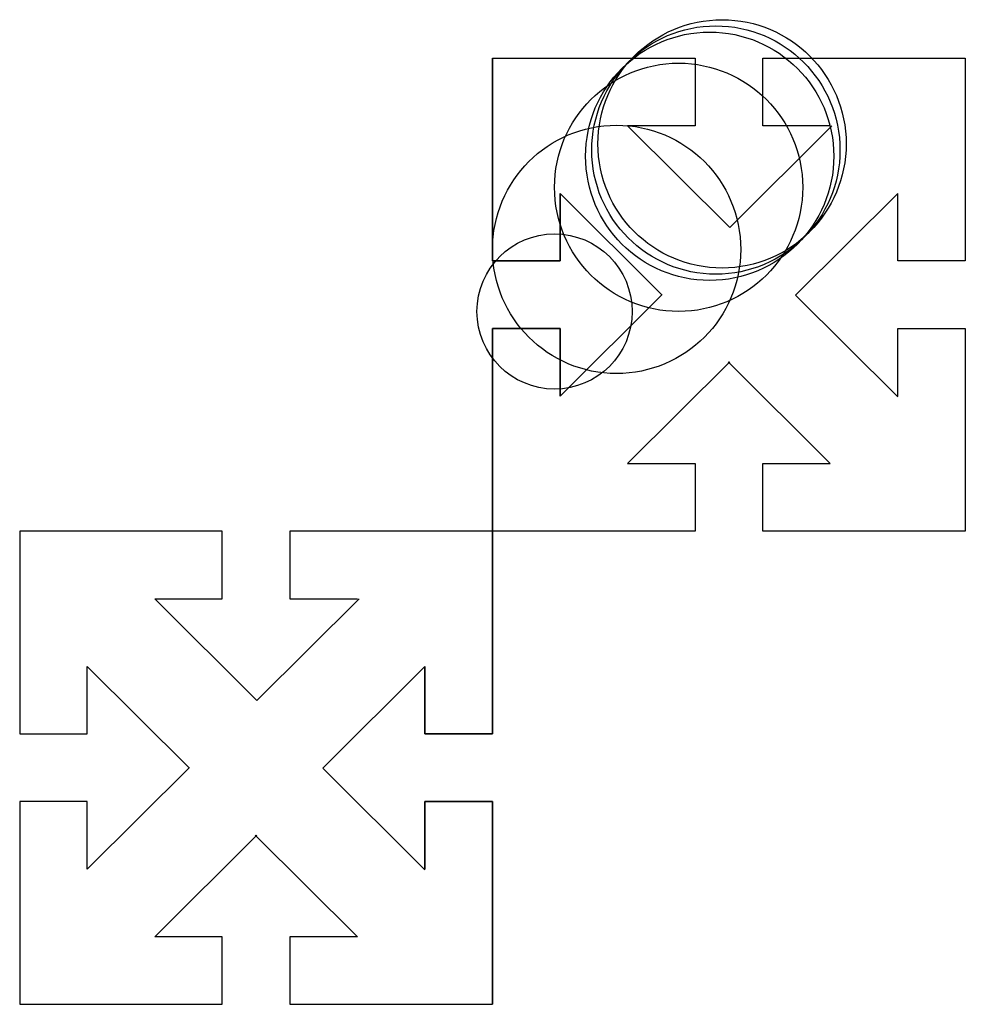
# Model space of a CAD drawing. Units: metres. Extents: x -762 to 4100, y -1016 to 7100.
import ezdxf

# ---------------------------------------------------------------- set-up
doc = ezdxf.new("R2010")
doc.units = ezdxf.units.M

msp = doc.modelspace()

# ---------------------------------------------------------------- linework, layer by layer
for p, q in [((0, 508), (326.5714, 508)), ((0, 181.4286), (0, 508)), ((0, 508), (0, 181.4286)), ((326.5714, 508), (326.5714, 399.1429)), ((435.4286, 399.1429), (435.4286, 508)), ((435.4286, 508), (762, 508)), ((762, 508), (762, 181.4286)), ((326.5714, 399.1429), (217.7143, 399.1429)), ((217.7143, 399.1429), (382.3387, 235.3429)), ((382.3387, 235.3429), (546.9631, 399.1429)), ((544.2856, 399.1429), (435.4286, 399.1429)), ((273.4815, 126.4858), (108.8571, 290.2856)), ((108.8571, 290.2856), (108.8571, 181.4286)), ((108.8571, 181.4286), (108.8571, 290.2856)), ((108.8571, 290.2856), (273.4815, 126.4858)), ((653.1429, 290.2856), (488.5185, 126.4858)), ((653.1429, 181.4286), (653.1429, 290.2856)), ((108.8571, 181.4286), (0, 181.4286)), ((0, 181.4286), (108.8571, 181.4286)), ((762, 181.4286), (653.1429, 181.4286)), ((108.8571, -36.28563), (273.4815, 127.5142)), ((273.4815, 127.5142), (108.8571, -36.28563)), ((488.5185, 126.4858), (653.1429, -37.31418)), ((0, -254), (0, 72.57146)), ((0, 72.57146), (108.8571, 72.57146)), ((108.8571, 72.57146), (0, 72.57146)), ((0, 72.57146), (0, -254)), ((108.8571, 72.57146), (108.8571, -36.28563)), ((108.8571, -36.28563), (108.8571, 72.57146)), ((653.1429, -36.28563), (653.1429, 72.57146)), ((653.1429, 72.57146), (762, 72.57146)), ((762, 72.57146), (762, -254)), ((382.3387, 18.65711), (217.7143, -145.1429)), ((544.2856, -145.1429), (379.6613, 18.65711)), ((217.7143, -145.1429), (326.5714, -145.1429)), ((326.5714, -145.1429), (326.5714, -254)), ((435.4286, -254), (435.4286, -145.1429)), ((435.4286, -145.1429), (544.2856, -145.1429)), ((-435.4286, -254), (-762, -254)), ((-762, -254), (-762, -580.5714)), ((-435.4286, -362.8571), (-435.4286, -254)), ((0, -254), (-326.5714, -254)), ((-326.5714, -254), (-326.5714, -362.8571)), ((326.5714, -254), (0, -254)), ((0, -580.5714), (0, -254)), ((0, -254), (0, -580.5714)), ((762, -254), (435.4286, -254)), ((-379.6613, -526.657), (-544.2856, -362.8571)), ((-544.2856, -362.8571), (-435.4286, -362.8571)), ((-215.0368, -362.8571), (-379.6613, -526.657)), ((-326.5714, -362.8571), (-217.7143, -362.8571)), ((-653.1429, -580.5714), (-653.1429, -471.7143)), ((-653.1429, -471.7143), (-488.5185, -635.5142)), ((-273.4815, -635.5142), (-108.8571, -471.7143)), ((-108.8571, -471.7143), (-273.4815, -635.5142)), ((-108.8571, -471.7143), (-108.8571, -580.5714)), ((-108.8571, -580.5714), (-108.8571, -471.7143)), ((-762, -580.5714), (-653.1429, -580.5714)), ((-108.8571, -580.5714), (0, -580.5714)), ((0, -580.5714), (-108.8571, -580.5714)), ((-488.5185, -634.4858), (-653.1429, -798.2856)), ((-108.8571, -799.3141), (-273.4815, -635.5142)), ((-273.4815, -635.5142), (-108.8571, -799.3141)), ((-653.1429, -689.4285), (-762, -689.4285)), ((-762, -689.4285), (-762, -1016)), ((-653.1429, -798.2856), (-653.1429, -689.4285)), ((0, -689.4285), (-108.8571, -689.4285)), ((-108.8571, -689.4285), (-108.8571, -798.2856)), ((-108.8571, -798.2856), (-108.8571, -689.4285)), ((-108.8571, -689.4285), (0, -689.4285)), ((0, -1016), (0, -689.4285)), ((0, -689.4285), (0, -1016)), ((-544.2856, -907.1429), (-379.6613, -743.3429)), ((-382.3387, -743.3429), (-217.7143, -907.1429)), ((-435.4286, -907.1429), (-544.2856, -907.1429)), ((-435.4286, -1016), (-435.4286, -907.1429)), ((-217.7143, -907.1429), (-326.5714, -907.1429)), ((-326.5714, -907.1429), (-326.5714, -1016)), ((-762, -1016), (-435.4286, -1016)), ((-326.5714, -1016), (0, -1016))]:
    msp.add_line(p, q)
for centre, radius in [((360, 360), 200), ((370, 370), 200), ((350, 350), 200), ((300, 300), 200), ((200, 200), 200), ((100, 100), 125)]:
    msp.add_circle(centre, radius)

doc.saveas('drawing.dxf')
